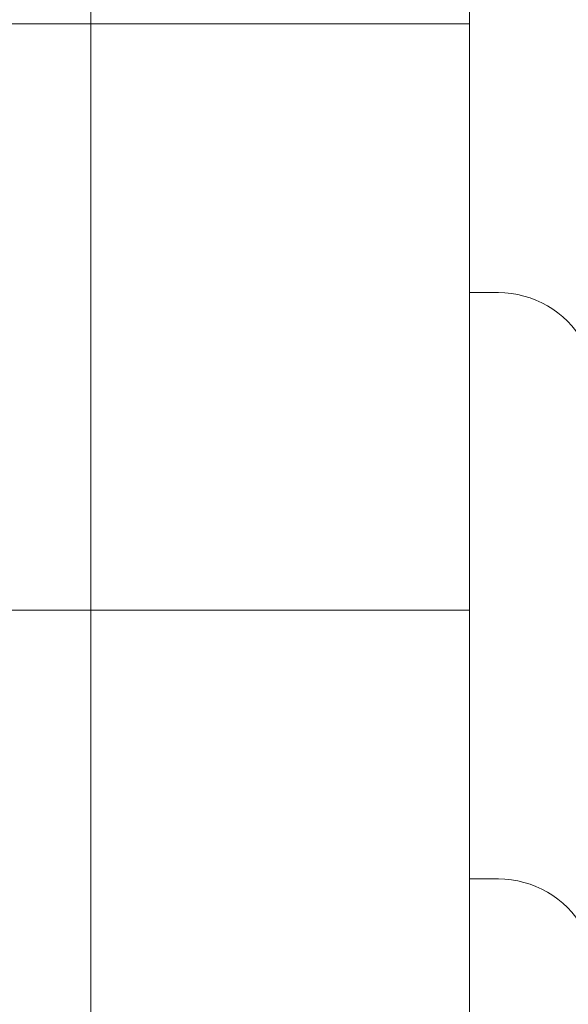
# Model space of a CAD drawing. Units: inches. Extents: x 2 to 891, y -14 to 291.
# Drawn here: x 353 to 359, y 228 to 238 of the extents above; entities that cross this region are included whole.
import ezdxf

# ---------------------------------------------------------------- set-up
doc = ezdxf.new("R2010")
doc.units = ezdxf.units.IN
doc.header["$LTSCALE"] = 0.375
doc.header["$MEASUREMENT"] = 0
doc.layers.add('DIMENSION', color=1, linetype='Continuous', lineweight=0)
doc.layers.add('OBJECT', color=7, linetype='Continuous', lineweight=0)

# ---------------------------------------------------------------- blocks, each defined once
blk = doc.blocks.new('FRONT PERSPECTIVE')
at = {"layer": 'OBJECT', "lineweight": 0}
for p, q in [((21.875, 46.928), (21.875, -28.322)), ((21.875, 24.194), (21.875, -26.806)), ((21.875, 7.928), (22.173, 7.928)), ((21.875, 1.928), (22.173, 1.928))]:
    blk.add_line(p, q, dxfattribs=at)
at = {"layer": 'OBJECT'}
for p, q in [((18, 22.678), (18, -28.322)), ((11.5, 10.678), (21.875, 10.678)), ((-21.875, 4.678), (21.875, 4.678))]:
    blk.add_line(p, q, dxfattribs=at)
at = {"layer": 'OBJECT', "lineweight": 0}
for centre in [(22.173, 6.928), (22.173, 0.928)]:
    blk.add_arc(centre, 1, 30, 90, dxfattribs=at)

msp = doc.modelspace()

# ---------------------------------------------------------------- block references
at = {"layer": 'DIMENSION'}
msp.add_blockref('FRONT PERSPECTIVE', (335.6465451, 227.3831571), dxfattribs=at)

doc.saveas('drawing.dxf')
